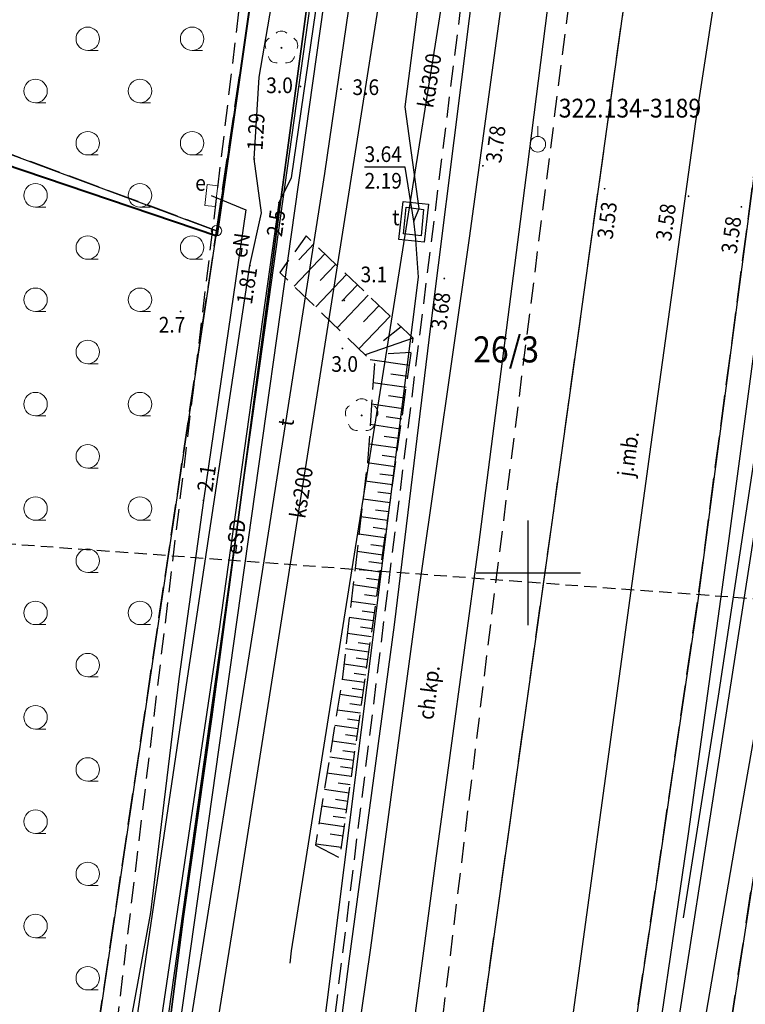
# Model space of a CAD drawing. Extents: x 5532431 to 5542051, y 5999490 to 6007138.
# Drawn here: x 5536976 to 5537010, y 6003579 to 6003626 of the extents above; entities that cross this region are included whole.
import ezdxf
from ezdxf.enums import TextEntityAlignment as Align

# ---------------------------------------------------------------- set-up
doc = ezdxf.new("R2010")
doc.units = 0
doc.header["$MEASUREMENT"] = 0
for name, pattern in [('1.5_0.5', [2, 1.5, -0.5]), ('1.5_1.0', [2.5, 1.5, -1]), ('2', [0.9, 0.6, -0.3]), ('219-500', [0, 0]), ('mz1.0_0.5', [1.5, 1, -0.5]), ('mz1.25_0.5', [1.75, 1.25, -0.5])]:
    doc.linetypes.add(name, pattern=pattern)
doc.layers.get('0').update_dxf_attribs({"color": 2, "linetype": 'CONTINUOUS', "lineweight": 5})
for name, color, linetype in [('000 Inne (niezydentyfikowane)', 7, 'CONTINUOUS'), ('131-Punkt osnowy pomiarowej', 7, 'CONTINUOUS'), ('131-Punkt osnowy pomiarowej-Atr103', 7, 'CONTINUOUS'), ('202-Punkt graniczny stabilizowany trwale', 7, 'CONTINUOUS'), ('211-Nr działki', 7, 'CONTINUOUS'), ('216-Granica obrębu', 7, 'CONTINUOUS'), ('217-Granica konturu klasyfikcyjnego', 7, 'CONTINUOUS'), ('219-Linia granicy', 7, 'CONTINUOUS'), ('drzewo liściaste (punkt)', 7, 'CONTINUOUS'), ('jezdnia (powierzchnia)', 7, 'CONTINUOUS'), ('komora podziemna - przewód telekomunikacyjny (powierzchnia)', 7, 'CONTINUOUS'), ('krawężnik (linia)', 7, 'CONTINUOUS'), ('przewód elektroenergetyczny (linia)', 7, 'CONTINUOUS'), ('przewód elektroenergetyczny (linia)-Atr1', 7, 'CONTINUOUS'), ('przewód gazowy (linia)', 7, 'CONTINUOUS'), ('przewód kanalizacyjny (linia)', 7, 'CONTINUOUS'), ('przewód kanalizacyjny (linia)-Atr1', 7, 'CONTINUOUS'), ('przewód telekomunikacyjny (linia)', 7, 'CONTINUOUS'), ('przewód telekomunikacyjny (linia)-Atr1', 7, 'CONTINUOUS'), ('przewód wodociągowy (linia)', 7, 'CONTINUOUS'), ('punkt o określonej wysokości (sieć elektroenergetyczna)', 7, 'CONTINUOUS'), ('punkt o określonej wysokości (sieć elektroenergetyczna)-Atr2', 7, 'CONTINUOUS'), ('punkt o określonej wysokości (sieć gazowa)', 7, 'CONTINUOUS'), ('punkt o określonej wysokości (sieć gazowa)-Atr2', 7, 'CONTINUOUS'), ('punkt o określonej wysokości (sieć telekomunikacyjna)', 7, 'CONTINUOUS'), ('punkt o określonej wysokości (sieć telekomunikacyjna)-Atr2', 7, 'CONTINUOUS'), ('punkt o określonej wysokości (sieć telekomunikacyjna)-Atr3', 7, 'CONTINUOUS'), ('punkt wysokościowy naturalny', 7, 'CONTINUOUS'), ('punkt wysokościowy naturalny-Atr2', 7, 'CONTINUOUS'), ('punkt wysokościowy sztuczny', 7, 'CONTINUOUS'), ('punkt wysokościowy sztuczny-Atr2', 7, 'CONTINUOUS'), ('rura ochronna - przewód elektroenergetyczny (linia)', 7, 'CONTINUOUS'), ('skarpa nieumocniona (powierzchnia)', 7, 'CONTINUOUS'), ('szafa elektroenergetyczna (punkt)', 7, 'CONTINUOUS'), ('szafa elektroenergetyczna (punkt)-Atr17', 7, 'CONTINUOUS'), ('Wstawianie ramki sekcyjnej z opisem', 7, 'CONTINUOUS'), ('właz - siec telekomunikacyjna (powierzchnia)', 7, 'CONTINUOUS'), ('właz - siec telekomunikacyjna (powierzchnia)-Atr17', 7, 'CONTINUOUS'), ('Zakres', 7, 'CONTINUOUS'), ('zakrzewienie (powierzchnia)', 7, 'CONTINUOUS'), ('zakrzewienie (powierzchnia) - symbol', 7, 'CONTINUOUS')]:
    doc.layers.add(name, color=color, linetype=linetype)
for name, color, linetype, lineweight in [('chodnik (powierzchnia)', 7, 'CONTINUOUS', 25), ('chodnik (powierzchnia)-Atr17', 7, 'CONTINUOUS', 25), ('jezdnia (powierzchnia)-Atr17', 7, 'CONTINUOUS', 40), ('ogrodzenie trwałe (linia)', 7, 'CONTINUOUS', 40)]:
    doc.layers.add(name, color=color, linetype=linetype, lineweight=lineweight)
doc.styles.get("Standard").update_dxf_attribs({"font": 'arial.ttf', "width": 0.75})
doc.linetypes.add('902-500', pattern='A,3.75,0,[1,ksztalty.shx,S=0.5,R=0,X=0,Y=0],3.75', length=7.5)

# ---------------------------------------------------------------- blocks, each defined once
blk = doc.blocks.new('202')
at = {"color": 0, "linetype": 'Continuous', "lineweight": 0}
blk.add_circle((0, 0), 0.25, dxfattribs=at)
blk = doc.blocks.new('TL04')
at = {"color": 0, "linetype": 'Continuous', "lineweight": 13}
blk.add_line((0.398, -0.164), (0.898, -0.164), dxfattribs=at)
blk.add_circle((0.398, 0.398), 0.562, dxfattribs=at)
blk = doc.blocks.new('PW01')
at = {"linetype": 'Continuous', "lineweight": 13}
h = blk.add_hatch(color=0, dxfattribs=at)
edge = h.paths.add_edge_path()
edge.add_arc((0, 0), 0.045, 0, 360)
blk = doc.blocks.new('US18')
at = {"color": 0, "linetype": 'Continuous', "lineweight": 13}
for p, q in [((-0.5, -0.25), (-0.5, 0.25)), ((-0.5, 0.25), (0.5, 0.25)), ((0.5, -0.25), (0.5, 0.25)), ((-0.5, -0.25), (0.5, -0.25))]:
    blk.add_line(p, q, dxfattribs=at)
blk = doc.blocks.new('OP021')
at = {"linetype": 'Continuous', "lineweight": 13}
h = blk.add_hatch(color=0, dxfattribs=at)
edge = h.paths.add_edge_path()
edge.add_arc((0, 0), 0.05, 0, 360)
at = {"color": 0, "linetype": 'Continuous', "lineweight": 13}
for centre, start, end in [((0, 0.4), 49.272, 130.728), ((-0.38, 0.124), 121.308, 202.548), ((0.38, 0.124), 337.452, 58.692), ((-0.235, -0.324), 193.221, 274.871), ((0.235, -0.324), 265.129, 346.779)]:
    blk.add_arc(centre, 0.4, start, end, dxfattribs=at)
blk = doc.blocks.new('PW02')
at = {"linetype": 'Continuous', "lineweight": 13}
h = blk.add_hatch(color=0, dxfattribs=at)
edge = h.paths.add_edge_path()
edge.add_arc((0, 0), 0.045, 0, 360)
blk = doc.blocks.new('131')
at = {"color": 0, "linetype": 'Continuous', "lineweight": 13}
blk.add_line((0, 0.375), (0, 0.875), dxfattribs=at)
blk.add_circle((0, 0), 0.375, dxfattribs=at)
blk = doc.blocks.new('RAMKA500K')
at = {"color": 0}
for p, q in [((200, 97.5), (200, 102.5)), ((197.5, 100), (202.5, 100))]:
    blk.add_line(p, q, dxfattribs=at)

msp = doc.modelspace()

# ---------------------------------------------------------------- linework, layer by layer
at = {"layer": '000 Inne (niezydentyfikowane)', "color": 7, "linetype": 'Continuous', "flags": 128}
for points in [[(5536989.75, 6003615.77), (5536989.01, 6003615)], [(5536990.26, 6003615.28), (5536988.79, 6003613.73)], [(5536990.78, 6003614.78), (5536990.04, 6003614.01)], [(5536991.3, 6003614.29), (5536989.82, 6003612.74)], [(5536991.82, 6003613.79), (5536991.07, 6003613.01)], [(5536992.34, 6003613.3), (5536990.85, 6003611.74)], [(5536992.86, 6003612.8), (5536992.11, 6003612.02)], [(5536993.38, 6003612.3), (5536991.89, 6003610.73)], [(5536993.92, 6003611.78), (5536993.06, 6003611.11)], [(5536994.49, 6003611.24), (5536992.19, 6003610.44)], [(5536994.39, 6003610.55), (5536993.29, 6003610.49)], [(5536994.31, 6003609.94), (5536992.43, 6003610.21)], [(5536994.23, 6003609.41), (5536993.42, 6003609.52)], [(5536994.16, 6003608.88), (5536992.57, 6003609.1)], [(5536994.08, 6003608.37), (5536993.31, 6003608.48)], [(5536994.01, 6003607.86), (5536992.5, 6003608.08)], [(5536993.88, 6003606.89), (5536992.43, 6003607.1)], [(5536993.95, 6003607.37), (5536993.2, 6003607.48)], [(5536993.75, 6003605.97), (5536992.37, 6003606.16)], [(5536993.81, 6003606.43), (5536993.1, 6003606.53)], [(5536993.68, 6003605.52), (5536993.01, 6003605.62)], [(5536993.62, 6003605.08), (5536992.29, 6003605.27)], [(5536993.56, 6003604.64), (5536992.9, 6003604.73)], [(5536993.5, 6003604.21), (5536992.19, 6003604.39)], [(5536993.44, 6003603.78), (5536992.79, 6003603.87)], [(5536993.38, 6003603.35), (5536992.09, 6003603.53)], [(5536993.32, 6003602.92), (5536992.68, 6003603.01)], [(5536993.26, 6003602.5), (5536991.99, 6003602.68)], [(5536993.14, 6003601.67), (5536991.89, 6003601.85)], [(5536993.2, 6003602.08), (5536992.57, 6003602.17)], [(5536993.03, 6003600.85), (5536991.8, 6003601.02)], [(5536993.08, 6003601.26), (5536992.46, 6003601.35)], [(5536992.97, 6003600.45), (5536992.36, 6003600.53)], [(5536992.91, 6003600.04), (5536991.7, 6003600.21)], [(5536992.86, 6003599.65), (5536992.26, 6003599.73)], [(5536992.8, 6003599.25), (5536991.61, 6003599.42)], [(5536992.69, 6003598.47), (5536991.52, 6003598.63)], [(5536992.74, 6003598.86), (5536992.15, 6003598.94)], [(5536992.64, 6003598.08), (5536992.05, 6003598.16)], [(5536992.58, 6003597.7), (5536991.43, 6003597.86)], [(5536992.53, 6003597.32), (5536991.96, 6003597.4)], [(5536992.47, 6003596.94), (5536991.34, 6003597.1)], [(5536992.42, 6003596.57), (5536991.86, 6003596.65)], [(5536992.37, 6003596.2), (5536991.25, 6003596.36)], [(5536992.32, 6003595.83), (5536991.76, 6003595.91)], [(5536992.27, 6003595.46), (5536991.17, 6003595.62)], [(5536992.16, 6003594.74), (5536991.08, 6003594.89)], [(5536992.22, 6003595.1), (5536991.67, 6003595.18)], [(5536992.11, 6003594.38), (5536991.57, 6003594.46)], [(5536992.06, 6003594.01), (5536990.97, 6003594.17)], [(5536991.96, 6003593.28), (5536990.85, 6003593.43)], [(5536992.01, 6003593.65), (5536991.46, 6003593.73)], [(5536991.91, 6003592.91), (5536991.35, 6003592.99)], [(5536991.85, 6003592.53), (5536990.73, 6003592.69)], [(5536991.75, 6003591.78), (5536990.61, 6003591.94)], [(5536991.8, 6003592.16), (5536991.24, 6003592.24)], [(5536991.69, 6003591.4), (5536991.12, 6003591.48)], [(5536991.64, 6003591.01), (5536990.49, 6003591.17)], [(5536991.58, 6003590.63), (5536991.01, 6003590.71)], [(5536991.53, 6003590.24), (5536990.36, 6003590.4)], [(5536991.42, 6003589.45), (5536990.24, 6003589.62)], [(5536991.47, 6003589.85), (5536990.89, 6003589.93)], [(5536991.36, 6003589.05), (5536990.77, 6003589.14)], [(5536991.31, 6003588.65), (5536990.11, 6003588.82)], [(5536991.25, 6003588.25), (5536990.65, 6003588.33)], [(5536991.19, 6003587.83), (5536989.98, 6003588.01)], [(5536991.13, 6003587.39), (5536990.52, 6003587.48)], [(5536991.05, 6003586.84), (5536989.82, 6003587.01)]]:
    msp.add_lwpolyline(points, dxfattribs=at)
at = {"layer": '216-Granica obrębu', "color": 7, "linetype": '1.5_1.0', "flags": 128}
for points in [[(5536548.19, 6003692.97), (5536556.08, 6003692.34), (5536562.44, 6003691.8), (5536578.38, 6003690.46), (5536580.32, 6003701.75), (5536588.71, 6003744.14), (5536593.98, 6003770.79), (5536600.68, 6003788.21), (5536602.14, 6003791.45), (5536611.19, 6003814.66), (5536622.13, 6003841.46), (5536701.08, 6003894.58), (5536738.83, 6003919.97), (5536741.73, 6003922.15), (5536744.09, 6003919.92), (5536747.05, 6003909.86), (5536757.65, 6003873.96), (5536767.76, 6003839.67), (5536768.97, 6003835.59), (5536780.67, 6003797.36), (5536789.52, 6003771.05), (5536792.22, 6003763.03), (5536793.43, 6003759.44), (5536793.58, 6003759.16), (5536803.26, 6003742.05), (5536827.44, 6003699.29), (5536844.84, 6003668.51), (5536868.18, 6003625.83), (5536940.21, 6003575.48), (5536941.05, 6003574.89), (5536975.4, 6003551.29), (5536978.28, 6003549.31), (5537003.76, 6003532.52), (5537006.76, 6003559.27), (5537013.89, 6003605.67), (5537022.34, 6003654.1), (5537024.44, 6003671.03), (5537026.29, 6003686), (5537042.57, 6003682.88), (5537045.87, 6003682.39), (5537069.6, 6003678.85), (5537081.52, 6003677.08), (5537086.47, 6003676.34), (5537084.78, 6003664.68), (5537094.63, 6003659.52), (5537100.95, 6003659.66), (5537100.44, 6003655.47), (5537100.32, 6003654.38), (5537094.35, 6003600.08), (5537119.64, 6003595.87), (5537122.77, 6003595.35), (5537162.21, 6003588.78), (5537165.75, 6003588.19), (5537178.36, 6003586.1), (5537179.83, 6003586.69), (5537196, 6003593.16), (5537210.77, 6003591.22), (5537342.59, 6003573.92), (5537382.14, 6003568.73), (5537410.81, 6003573.11), (5537413.11, 6003573.47), (5537419.31, 6003574.4), (5537431.83, 6003576.32), (5537431.26, 6003593.61), (5537431.11, 6003608.21), (5537430.49, 6003632.46), (5537430.19, 6003670.6), (5537432.72, 6003682.4), (5537432.25, 6003705.44), (5537434.19, 6003726.36), (5537438.4, 6003742.29), (5537439.68, 6003753.1), (5537440.8, 6003756.94), (5537450.97, 6003791.79), (5537461.98, 6003814.26), (5537463.36, 6003823.46), (5537465.98, 6003826.56), (5537467.01, 6003827.77), (5537468.03, 6003828.97), (5537478.74, 6003841.88), (5537491.61, 6003861.6), (5537502.97, 6003879.21), (5537529.45, 6003910.19), (5537549.19, 6003928.1), (5537558.62, 6003939.04), (5537578.48, 6003956.56), (5537587.03, 6003964.1), (5537579.26, 6003969.59), (5537571.08, 6003975.37), (5537567.23, 6003978.6), (5537558.5, 6003986.1), (5537511.09, 6004033.23), (5537492.04, 6004041.94), (5537488.37, 6004044.36), (5537465.77, 6004054.75), (5537439.05, 6004073.6), (5537436.1, 6004074.48), (5537401.23, 6004104.86), (5537388.74, 6004115.31), (5537325.67, 6004165.78), (5537293.5, 6004184.18), (5537286.41, 6004183.43), (5537281.58, 6004186.28), (5537268.1, 6004194.32), (5537267.79, 6004192.32), (5537265.56, 6004193.37), (5537262.16, 6004194.96), (5537245.32, 6004202.83), (5537237.22, 6004206.61), (5537218.16, 6004215.52), (5537214.37, 6004217.29), (5537212.72, 6004212.09), (5537210.83, 6004206.09), (5537194.1, 6004210.35), (5537179.54, 6004196.38), (5537165.34, 6004203.67), (5537158.04, 6004207.4), (5537148.36, 6004212.37), (5537148.23, 6004212.16), (5537136.16, 6004218.34), (5537130.49, 6004221.25), (5537123.8, 6004224.68), (5537123.91, 6004224.92), (5537117.71, 6004228.17), (5537117.82, 6004228.41), (5537114.38, 6004230.28), (5537105.08, 6004235.33), (5537102.13, 6004236.93), (5537102, 6004236.7), (5537095.35, 6004239.73), (5537095.23, 6004239.5), (5537083.2, 6004245.63), (5537072.11, 6004251.3), (5537072.21, 6004251.54), (5537061.94, 6004256.82), (5537052.09, 6004261.87), (5537044.23, 6004265.97), (5537017.53, 6004279.82), (5536998.81, 6004289.95), (5536964.37, 6004339.28), (5536949.25, 6004363.63), (5536945.97, 6004367.4), (5536899.65, 6004420.6), (5536890.45, 6004431.16), (5536875.22, 6004448.77), (5536842.46, 6004486.64), (5536825.59, 6004505.67), (5536804.78, 6004480.54), (5536783.5, 6004454.84), (5536772.5, 6004468.32), (5536710.66, 6004542.03), (5536705.89, 6004547.75), (5536696.89, 6004550.57), (5536696.94, 6004550.71), (5536700.59, 6004561.99), (5536631.52, 6004564.7), (5536623.86, 6004565), (5536611.38, 6004565.49), (5536478.13, 6004570.7), (5536463.6, 6004571.27), (5536347.42, 6004575.81), (5536305.34, 6004594.7), (5536293.72, 6004600.25), (5536266.51, 6004612.06), (5536261.96, 6004620.53), (5536256.44, 6004622.57), (5536246.97, 6004626.35), (5536241.49, 6004628.82), (5536228.36, 6004634.71), (5536228.19, 6004634.78), (5536220.65, 6004638.17), (5536217.43, 6004639.62), (5536186.94, 6004655.44), (5536152.49, 6004634), (5536122.19, 6004588.93), (5536109.65, 6004567.58), (5536107.78, 6004563.77), (5536088.82, 6004525.06), (5536080.67, 6004508.43), (5536077.75, 6004501.14), (5536073.16, 6004489.73), (5536055.27, 6004447.48), (5536045.66, 6004425.37), (5536042.87, 6004418.95), (5536026.41, 6004381.08), (5536023.7, 6004373.93), (5536021.21, 6004367.38), (5536000.32, 6004312.35), (5535987.62, 6004283.94), (5535978.15, 6004262.76), (5535953.22, 6004197.42), (5535952.28, 6004195.18), (5535943.03, 6004173.03), (5535939.62, 6004164.96), (5535934.52, 6004166.85), (5535924.42, 6004156.27), (5535902.3, 6004106.35), (5535883.57, 6004069.65), (5535856.94, 6004022.98), (5535858.38, 6004002.75), (5535830.1, 6003961.33), (5535800.5, 6003923.15), (5535793.74, 6003915.65), (5535770.6, 6003890.01), (5535723.9, 6003845.25), (5535712.67, 6003834.55), (5535725.49, 6003829.21), (5535734.18, 6003831.61), (5535744.67, 6003830.31), (5535783.63, 6003824.22), (5535785.32, 6003823.96), (5535835.85, 6003817.12), (5535876.66, 6003811.59), (5535891, 6003806.77), (5535907.73, 6003806.99), (5536091.4, 6003780.88), (5536097.97, 6003766.58), (5536121.63, 6003792.36), (5536140.01, 6003806.65), (5536158.1, 6003820.86), (5536162.54, 6003823.16), (5536179.9, 6003832.17), (5536184.36, 6003834.48), (5536188.17, 6003840.96), (5536208.56, 6003855.44), (5536286.77, 6003944.86), (5536293.28, 6003952.51), (5536296.07, 6003949.31), (5536304.93, 6003939.15), (5536309.56, 6003933.84), (5536314.19, 6003928.52), (5536318.82, 6003923.21), (5536325.45, 6003915.61), (5536331.79, 6003908.34), (5536336.07, 6003903.43), (5536341.91, 6003896.74), (5536348.25, 6003889.47), (5536352.54, 6003884.54), (5536357.66, 6003878.67), (5536361.58, 6003874.22), (5536369.94, 6003864.65), (5536387.18, 6003844.91), (5536434.05, 6003791.23), (5536439.61, 6003784.86), (5536444.91, 6003778.79), (5536478.11, 6003740.8), (5536517.74, 6003695.45)], [(5537055.02, 6003229.51), (5537057.25, 6003228.28), (5537066.64, 6003235.23), (5537072.32, 6003239.42), (5537077.92, 6003238.23), (5537107.35, 6003232), (5537107.46, 6003231.78), (5537111.33, 6003233.13), (5537110.7, 6003240.09), (5537120.67, 6003240.24), (5537136.57, 6003242.7), (5537154.38, 6003245.67), (5537176.17, 6003249.74), (5537181.97, 6003251.56), (5537191.28, 6003255.41), (5537195.37, 6003258.75), (5537201.71, 6003263.78), (5537206.83, 6003267.9), (5537212.52, 6003271.64), (5537218.18, 6003274.22), (5537224.28, 6003276.02), (5537231.16, 6003276.69), (5537237.18, 6003275.96), (5537239.17, 6003274.77), (5537242.95, 6003272.5), (5537246.31, 6003270.27), (5537252.9, 6003265.6), (5537265.37, 6003256.31), (5537274.13, 6003249.62), (5537288.94, 6003237.66), (5537297.17, 6003230.37), (5537304.19, 6003223.24), (5537310.65, 6003215.45), (5537316.69, 6003207.23), (5537322.56, 6003198.31), (5537330.36, 6003185.4), (5537340.03, 6003167.8), (5537347.75, 6003149.34), (5537353.31, 6003131.58), (5537358.71, 6003118.34), (5537360.45, 6003113.77), (5537373.19, 6003106.97), (5537393.65, 6003094.91), (5537409.48, 6003146.23), (5537413.3, 6003157.21), (5537417.01, 6003166.41), (5537424.7, 6003185.5), (5537431.82, 6003185.29), (5537453.13, 6003184.65), (5537453.53, 6003201.89), (5537455.57, 6003214.52), (5537453.09, 6003221.64), (5537452.24, 6003224.09), (5537447.18, 6003225.43), (5537447.36, 6003238.15), (5537431.28, 6003249.11), (5537434.24, 6003285.63), (5537424.69, 6003305.56), (5537419.42, 6003347.36), (5537418.04, 6003393.36), (5537415.75, 6003398.11), (5537417.27, 6003416.88), (5537418.86, 6003461.57), (5537419.7, 6003467.44), (5537422.19, 6003502.9), (5537420.83, 6003518.44), (5537420.59, 6003539.36), (5537421.49, 6003547.93), (5537431.83, 6003576.32), (5537419.31, 6003574.4), (5537413.11, 6003573.47), (5537410.81, 6003573.11), (5537382.14, 6003568.73), (5537342.59, 6003573.92), (5537210.77, 6003591.22), (5537196, 6003593.16), (5537179.83, 6003586.69), (5537178.36, 6003586.1), (5537165.75, 6003588.19), (5537162.21, 6003588.78), (5537122.77, 6003595.35), (5537119.64, 6003595.87), (5537094.35, 6003600.08), (5537100.32, 6003654.38), (5537100.44, 6003655.47), (5537100.95, 6003659.66), (5537094.63, 6003659.52), (5537084.78, 6003664.68), (5537086.47, 6003676.34), (5537081.52, 6003677.08), (5537069.6, 6003678.85), (5537045.87, 6003682.39), (5537042.57, 6003682.88), (5537026.29, 6003686), (5537024.44, 6003671.03), (5537022.34, 6003654.1), (5537013.89, 6003605.67), (5537006.76, 6003559.27), (5537003.76, 6003532.52), (5536978.28, 6003549.31), (5536975.4, 6003551.29), (5536941.05, 6003574.89), (5536940.21, 6003575.48), (5536868.18, 6003625.83), (5536844.84, 6003668.51), (5536827.44, 6003699.29), (5536803.26, 6003742.05), (5536793.58, 6003759.16), (5536793.43, 6003759.44), (5536792.22, 6003763.03), (5536789.52, 6003771.05), (5536780.67, 6003797.36), (5536768.97, 6003835.59), (5536767.76, 6003839.67), (5536757.65, 6003873.96), (5536747.05, 6003909.86), (5536744.09, 6003919.92), (5536741.73, 6003922.15), (5536738.83, 6003919.97), (5536701.08, 6003894.58), (5536622.13, 6003841.46), (5536611.19, 6003814.66), (5536602.14, 6003791.45), (5536600.68, 6003788.21), (5536593.98, 6003770.79), (5536588.71, 6003744.14), (5536580.32, 6003701.75), (5536578.38, 6003690.46), (5536562.44, 6003691.8), (5536556.08, 6003692.34), (5536548.19, 6003692.97), (5536517.74, 6003695.45), (5536478.11, 6003740.8), (5536444.91, 6003778.79), (5536439.61, 6003784.86), (5536434.05, 6003791.23), (5536387.18, 6003844.91), (5536369.94, 6003864.65), (5536361.58, 6003874.22), (5536357.66, 6003878.67), (5536352.54, 6003884.54), (5536348.25, 6003889.47), (5536341.91, 6003896.74), (5536336.07, 6003903.43), (5536331.79, 6003908.34), (5536325.45, 6003915.61), (5536318.82, 6003923.21), (5536314.19, 6003928.52), (5536309.56, 6003933.84), (5536304.93, 6003939.15), (5536296.07, 6003949.31), (5536293.28, 6003952.51), (5536286.77, 6003944.86), (5536208.56, 6003855.44), (5536188.17, 6003840.96), (5536184.36, 6003834.48), (5536179.9, 6003832.17), (5536162.54, 6003823.16), (5536158.1, 6003820.86), (5536140.01, 6003806.65), (5536121.63, 6003792.36), (5536097.97, 6003766.58), (5536090.51, 6003756.33), (5536086.34, 6003750.61), (5536074.95, 6003734.95), (5536064.79, 6003715.69), (5536062.79, 6003711.89), (5536051.55, 6003695.16), (5536045.34, 6003685.9), (5536040.46, 6003680.05), (5536036.98, 6003677.82), (5536016.94, 6003664.73), (5536002.57, 6003660.59), (5535983.24, 6003657.06), (5535968.94, 6003652.02), (5535960.39, 6003647.99), (5535955.98, 6003643.77), (5535941.25, 6003627.56), (5535929.17, 6003605.43), (5535899.84, 6003557.62), (5535891.84, 6003544.98), (5535869.56, 6003507.6), (5535852.4, 6003479.78), (5535839.84, 6003458.08), (5535808.92, 6003407.31), (5535801.97, 6003398.91), (5535785.32, 6003369.94), (5535769.83, 6003343.46), (5535768.86, 6003338.76), (5535738.06, 6003292.04), (5535733.56, 6003284.45), (5535727.07, 6003273.49), (5535725.37, 6003270.73), (5535715.44, 6003254.5), (5535712.51, 6003250.53), (5535702.83, 6003230.74), (5535677.87, 6003192.2), (5535674.4, 6003186.83), (5535665.11, 6003169.04), (5535651.27, 6003146.01), (5535631.47, 6003115.39), (5535626.95, 6003106.41), (5535610.8, 6003079.69), (5535598.06, 6003057.38), (5535586.87, 6003039.33), (5535577.3, 6003023.43), (5535568.46, 6003008.13), (5535559.06, 6002992.14), (5535511, 6002915.36), (5535508.51, 6002915.05), (5535492.44, 6002888.27), (5535471.7, 6002857.72), (5535475.62, 6002857.54), (5535485.35, 6002860.74), (5535494.59, 6002863.77), (5535502.81, 6002865.96), (5535519.79, 6002870.46), (5535558.77, 6002876.56), (5535670.51, 6002894.04), (5535691.74, 6002897.36), (5535756.5, 6002907.89), (5535762.26, 6002908.83), (5535793.6, 6002913.92), (5535818.58, 6002917.97), (5535830.06, 6002919.83), (5535859.65, 6002924.21), (5535907.6, 6002931.3), (5535922.14, 6002933.46), (5535948.35, 6002940.87), (5535977.5, 6002969.56), (5535980.22, 6002971.48), (5535991.15, 6002974.3), (5535999.54, 6002976.46), (5536008, 6002979.57), (5536022.46, 6002984.34), (5536052.52, 6002992.32), (5536122.84, 6003013.43), (5536199.26, 6003037.05), (5536212, 6003040.98), (5536258.68, 6003055.36), (5536257.77, 6003063.32), (5536323.96, 6003083.28), (5536350.47, 6003091.27), (5536394.82, 6003104.66), (5536401.53, 6003106.68), (5536433.67, 6003116.37), (5536471.3, 6003127.73), (5536484.68, 6003131.64), (5536523.66, 6003143.05), (5536535.18, 6003146.41), (5536549.29, 6003150.55), (5536694.04, 6003192.78), (5536765.4, 6003213.62), (5536771.32, 6003210.57), (5536813.38, 6003222.83), (5536848.38, 6003233.48), (5536909.43, 6003252.46), (5536934.63, 6003260.11), (5536952.19, 6003265.24), (5536953.08, 6003265.53), (5536965.05, 6003269.31), (5536964.05, 6003258.76), (5536986.02, 6003250.54), (5536985.11, 6003245.1), (5537045.98, 6003230.74), (5537050.89, 6003229.58)]]:
    msp.add_lwpolyline(points, close=True, dxfattribs=at)
at = {"layer": '217-Granica konturu klasyfikcyjnego', "color": 3, "linetype": '1.5_0.5', "flags": 128}
for points in [[(5536985.07, 6003616.39), (5536991.06, 6003656.65)], [(5536968.59, 6003622.51), (5536985.07, 6003616.39)], [(5536985.07, 6003616.39), (5536968.59, 6003622.51)], [(5536977.61, 6003566.19), (5536985.07, 6003616.39)]]:
    msp.add_lwpolyline(points, dxfattribs=at)
at = {"layer": '219-Linia granicy', "color": 7, "linetype": '219-500', "flags": 128}
for points in [[(5536844.84, 6003668.51), (5536985.07, 6003616.39)], [(5536991.06, 6003656.65), (5536985.07, 6003616.39)], [(5536985.07, 6003616.39), (5536977.61, 6003566.19)], [(5537013.89, 6003605.67), (5537006.76, 6003559.27)]]:
    msp.add_lwpolyline(points, dxfattribs=at)
at = {"layer": 'chodnik (powierzchnia)', "color": 7, "linetype": 'mz1.0_0.5', "flags": 128}
msp.add_lwpolyline([(5536993.26, 6003599.16), (5536988.87, 6003563.81), (5536990.98, 6003563.46), (5536993.03, 6003563.7), (5536994.17, 6003564.48), (5536994.92, 6003570.54), (5536998.29, 6003598.26), (5537003.04, 6003635.9), (5536997.92, 6003636.38)], close=True, dxfattribs=at)
at = {"layer": 'jezdnia (powierzchnia)', "color": 7, "linetype": '1.5_0.5', "flags": 128}
msp.add_lwpolyline([(5536998.82, 6003535.78), (5537000.09, 6003544.16), (5537002.99, 6003563.99), (5537005.94, 6003583.78), (5537008.12, 6003598.67), (5537012.2, 6003629.57), (5537004.98, 6003630.11), (5537001.11, 6003602.3), (5536996.24, 6003567.54), (5536995.3, 6003565.74), (5536994.17, 6003564.48), (5536993.03, 6003563.7), (5536990.98, 6003563.46), (5536988.87, 6003563.81), (5536988.26, 6003558.94), (5536990.68, 6003558.41), (5536992.49, 6003557.5), (5536993.17, 6003556.63), (5536993.89, 6003554.83), (5536994.15, 6003552.8), (5536992.33, 6003540.05)], close=True, dxfattribs=at)
at = {"layer": 'komora podziemna - przewód telekomunikacyjny (powierzchnia)', "color": 30, "linetype": 'Continuous', "flags": 128}
msp.add_lwpolyline([(5536995.02, 6003615.84), (5536993.8, 6003615.97), (5536994.01, 6003617.79), (5536995.22, 6003617.66)], close=True, dxfattribs=at)
at = {"layer": 'krawężnik (linia)', "color": 7, "linetype": 'Continuous', "flags": 128}
for points in [[(5537017.87, 6003667.22), (5537017.18, 6003663.64), (5537015.1, 6003650.4), (5537012.2, 6003629.57), (5537008.12, 6003598.67), (5537005.94, 6003583.78), (5537002.99, 6003563.99), (5537000.09, 6003544.16)], [(5537004.98, 6003630.11), (5537001.11, 6003602.3), (5536996.24, 6003567.54), (5536995.3, 6003565.74), (5536994.17, 6003564.48), (5536993.03, 6003563.7), (5536990.98, 6003563.46), (5536988.87, 6003563.81)]]:
    msp.add_lwpolyline(points, dxfattribs=at)
at = {"layer": 'ogrodzenie trwałe (linia)', "color": 7, "linetype": '902-500', "flags": 128}
for points in [[(5536929.68, 6003661.56), (5536924.47, 6003636.68), (5536985.09, 6003616.15)], [(5536988, 6003636.59), (5536985.09, 6003616.15)]]:
    msp.add_lwpolyline(points, dxfattribs=at)
at = {"layer": 'przewód elektroenergetyczny (linia)', "color": 1, "linetype": 'Continuous', "flags": 128}
for points in [[(5536991.81, 6003540.39), (5536992.29, 6003543.71), (5536979.96, 6003552.26), (5536983.16, 6003577.14), (5536985.03, 6003590.5), (5536990.38, 6003628.45), (5536994, 6003653.8), (5536998.38, 6003685.02), (5536994.6, 6003690.72), (5536994.56, 6003691.87), (5536995.68, 6003742.47), (5536996.06, 6003743.29), (5537010.12, 6003750.64), (5537011.35, 6003759.14)], [(5537009.12, 6003703.46), (5537008.33, 6003698.43), (5537007.04, 6003686.96), (5537004.86, 6003671.62), (5537003.05, 6003658.75), (5537000.73, 6003641.58), (5536999.08, 6003630.06), (5536997.17, 6003616.04), (5536994.8, 6003599.43), (5536992.44, 6003582.03), (5536990.62, 6003569.43), (5536989.22, 6003559.12), (5536988.74, 6003556.6), (5536986.91, 6003546.9), (5536986.38, 6003543.98)], [(5536826.89, 6003700.27), (5536849.38, 6003700.07), (5536860.2, 6003700.13), (5536911.96, 6003699.33), (5536944.24, 6003699.35), (5536952.8, 6003698.87), (5536963.56, 6003697.12), (5536979.88, 6003693.82), (5536992.75, 6003691.01), (5536995.48, 6003687.49), (5536996.69, 6003685.63), (5536996.9, 6003682.28), (5536996.68, 6003678.17), (5536986.58, 6003606.03), (5536979.07, 6003552.55), (5536978.1, 6003549.43)], [(5536998.39, 6003700.13), (5536997.9, 6003698.43), (5536996.95, 6003686.58), (5536996.3, 6003681.5), (5536995.56, 6003675.67), (5536993.85, 6003663.94), (5536994.31, 6003662.11), (5536992.37, 6003644.47), (5536988.64, 6003618.92), (5536988.05, 6003617.73), (5536985.2, 6003597.31), (5536981.8, 6003574.42)], [(5536998.68, 6003699.07), (5536998.22, 6003695.06), (5536997, 6003684.89), (5536995.76, 6003675.4), (5536994.53, 6003665.62), (5536993.08, 6003655.16), (5536991.87, 6003645.23), (5536990.31, 6003633.98), (5536989.18, 6003625.45), (5536987.93, 6003616.23), (5536986.6, 6003606.25), (5536984.85, 6003593.11), (5536983.49, 6003583.54), (5536982.38, 6003575), (5536981.07, 6003565.43), (5536979.68, 6003554.7), (5536979.34, 6003552.33)], [(5536976.55, 6003552.64), (5536977.02, 6003552.81), (5536983.74, 6003551.84), (5536984.18, 6003554.66), (5536988.28, 6003556.4), (5536989.69, 6003567.89), (5536991.42, 6003581.4), (5536993.59, 6003597.51), (5536995.33, 6003611.81), (5536998.31, 6003635.47), (5536999.22, 6003640.37), (5537001.08, 6003655.1), (5537003.33, 6003672.88), (5537005, 6003681.18), (5537006.51, 6003690.54)], [(5536989.37, 6003542), (5536990.24, 6003547.86), (5536992.76, 6003565.14), (5536995.57, 6003586.2), (5536997.63, 6003601.34), (5536999.97, 6003619.44), (5537002.43, 6003638.75), (5537004.56, 6003654.24), (5537005.36, 6003659.72)], [(5537017, 6003649.89), (5537014.52, 6003632.57), (5537012.99, 6003621.52), (5537011.75, 6003611.63), (5537009.09, 6003594.1), (5537007.42, 6003583.48)], [(5536984.82, 6003618.07), (5536986.47, 6003617.39), (5536984.44, 6003603.47), (5536983.26, 6003594.93), (5536981.91, 6003583.73), (5536978.7, 6003566.22), (5536977.79, 6003560.51), (5536976.69, 6003553.29), (5536976.55, 6003552.64)]]:
    msp.add_lwpolyline(points, dxfattribs=at)
at = {"layer": 'przewód gazowy (linia)', "color": 40, "linetype": 'Continuous', "flags": 128}
for points in [[(5536977.14, 6003550.1), (5536978.09, 6003553.89), (5536980.14, 6003571.05), (5536983.68, 6003594.95), (5536986.67, 6003614.72), (5536987.22, 6003617.25), (5536986.88, 6003619.83), (5536987.12, 6003623.75), (5536988.29, 6003630.63), (5536991.72, 6003656.17), (5536995.33, 6003680.8)], [(5537012.16, 6003610.56), (5537003.97, 6003557.83), (5537000.34, 6003534.77)]]:
    msp.add_lwpolyline(points, dxfattribs=at)
at = {"layer": 'przewód kanalizacyjny (linia)', "color": 34, "linetype": 'Continuous', "flags": 128}
for points in [[(5537042.88, 6003705.22), (5537042.59, 6003705.32), (5537002.2, 6003710.86), (5536998.94, 6003668.38), (5536993.83, 6003633.64), (5536986.16, 6003584.94), (5536982.07, 6003559.51), (5536981.95, 6003558.92)], [(5536988.59, 6003581.3), (5536988.66, 6003581.9), (5536997.06, 6003634.79), (5536997.13, 6003635.39)]]:
    msp.add_lwpolyline(points, dxfattribs=at)
at = {"layer": 'przewód telekomunikacyjny (linia)', "color": 30, "linetype": 'Continuous', "flags": 128}
for points in [[(5536991.81, 6003540.39), (5536992.29, 6003543.71), (5536979.96, 6003552.26), (5536983.16, 6003577.14), (5536985.03, 6003590.5), (5536990.38, 6003628.45), (5536994, 6003653.8), (5536998.38, 6003685.02), (5536994.6, 6003690.72), (5536994.56, 6003691.87), (5536995.68, 6003742.47), (5536996.06, 6003743.29), (5537010.12, 6003750.64), (5537016.32, 6003796.9), (5537017.43, 6003811.14), (5537024.16, 6003849.55), (5537029.32, 6003870.8), (5537029.15, 6003878.84), (5537039.07, 6003903.03), (5537048.94, 6003927.23), (5537059.96, 6003953.76), (5537071.04, 6003980)], [(5536978.9, 6003548.9), (5536979.34, 6003552.33), (5536979.68, 6003554.7), (5536981.07, 6003565.43), (5536982.38, 6003575), (5536983.49, 6003583.54), (5536984.85, 6003593.11), (5536986.6, 6003606.25), (5536987.93, 6003616.23), (5536989.18, 6003625.45), (5536990.31, 6003633.98), (5536991.87, 6003645.23), (5536993.08, 6003655.16), (5536994.53, 6003665.62), (5536995.76, 6003675.4), (5536997, 6003684.89), (5536998.22, 6003695.06), (5536998.68, 6003699.07), (5537011.89, 6003759.64), (5537012.73, 6003766.48), (5537014.46, 6003778.64)], [(5536985.37, 6003544.64), (5536986.58, 6003553.75), (5536985.94, 6003557.18), (5536987.51, 6003567.32), (5536982.78, 6003571.87), (5536986.94, 6003597.93), (5536990.26, 6003619.13), (5536994.27, 6003646.65), (5536996.92, 6003668.69), (5536998.6, 6003681.74), (5536999.46, 6003684.76), (5536995.82, 6003690.83), (5536996.94, 6003701.75), (5536999.99, 6003745.64), (5536999.78, 6003772.73)], [(5536985.76, 6003544.38), (5536987.25, 6003557.15), (5536987.23, 6003557.82), (5536987.26, 6003558.23), (5536987.34, 6003558.43), (5536988.72, 6003566.36), (5536994.74, 6003614.17), (5536994.6, 6003616.17), (5536994.52, 6003616.85), (5536994.78, 6003617.46), (5536994.11, 6003622.33), (5536997.11, 6003645.52), (5537000.48, 6003667.15), (5537001.85, 6003678.79)], [(5536999.83, 6003535.11), (5537000.05, 6003536.61), (5537002.21, 6003551.45), (5537003.75, 6003561.68), (5537005.65, 6003573.64), (5537007.68, 6003587.5), (5537009.6, 6003601.4), (5537011.51, 6003615.75), (5537013.63, 6003630.31), (5537015.76, 6003645.9), (5537018.28, 6003663.88), (5537020.72, 6003674.49)], [(5537002.56, 6003540.95), (5537003.42, 6003545.25), (5537003.77, 6003549.04), (5537004.75, 6003558.17), (5537007.53, 6003573.09), (5537009.96, 6003587.23), (5537012.69, 6003602.79), (5537015.51, 6003619.25), (5537017.78, 6003635.13), (5537019.77, 6003650.86), (5537021.85, 6003666.7), (5537020.72, 6003674.49)]]:
    msp.add_lwpolyline(points, dxfattribs=at)
at = {"layer": 'przewód wodociągowy (linia)', "color": 5, "linetype": 'Continuous', "flags": 128}
msp.add_lwpolyline([(5536999.4, 6003560.68), (5537001.8, 6003576.28), (5537003.81, 6003590.96), (5537005.89, 6003606.15), (5537008.03, 6003621.62), (5537009.32, 6003630.05), (5537011.2, 6003643.58), (5537013.07, 6003656.5), (5537015.26, 6003666.74)], dxfattribs=at)
at = {"layer": 'punkt o określonej wysokości (sieć telekomunikacyjna)-Atr2', "color": 7, "flags": 128}
msp.add_lwpolyline([(5536994.52, 6003616.85), (5536994.1, 6003619.44), (5536992.161, 6003619.44)], dxfattribs=at)
at = {"layer": 'rura ochronna - przewód elektroenergetyczny (linia)', "color": 1, "linetype": 'Continuous', "flags": 128}
msp.add_lwpolyline([(5536996.68, 6003678.17), (5536986.58, 6003606.03), (5536979.07, 6003552.55), (5536978.1, 6003549.43)], dxfattribs=at)
at = {"layer": 'skarpa nieumocniona (powierzchnia)', "color": 7, "linetype": 'mz1.25_0.5', "flags": 128}
msp.add_lwpolyline([(5536989.81, 6003586.96), (5536990.98, 6003586.34), (5536994.49, 6003611.24), (5536989.36, 6003616.14), (5536988.1, 6003614.39), (5536992.63, 6003610.02), (5536992.32, 6003605.5), (5536991.07, 6003594.78)], close=True, dxfattribs=at)
at = {"layer": 'właz - siec telekomunikacyjna (powierzchnia)', "color": 7, "linetype": 'Continuous', "flags": 128}
msp.add_lwpolyline([(5536994.6, 6003616.17), (5536994.02, 6003616.24), (5536994.16, 6003617.51), (5536994.98, 6003617.41), (5536994.87, 6003616.14)], close=True, dxfattribs=at)
at = {"layer": 'Zakres', "color": 5, "linetype": '2', "flags": 128}
msp.add_lwpolyline([(5534058.43, 6003203.01), (5534110.82, 6003084.62), (5534198.67, 6003121.87), (5534202.898, 6003110.81), (5534408.303, 6003198.211), (5534436.525, 6003300.517), (5534430.881, 6003392.944), (5534425.942, 6003434.572), (5534404.07, 6003498.072), (5534355.391, 6003511.089), (5534443.01, 6003704.98), (5534461.63, 6003835.87), (5534814.31, 6003897.41), (5534875.57, 6003928.97), (5535801.64, 6003792.74), (5535818.99, 6003759.17), (5535847.96, 6003739.94), (5535948.59, 6003732.94), (5536052.16, 6003729.52), (5536370.01, 6003672.61), (5536583.86, 6003675.04), (5536943.43, 6003670.16), (5536966.205, 6003602.053), (5537126.719, 6003590.235), (5537137.28, 6003676.48), (5537736.66, 6003773.81), (5537928.82, 6003853.26), (5538105, 6003978.97), (5538212.89, 6004097.79), (5538164.91, 6004144.97), (5538282.69, 6004313.56), (5538273.14, 6004324.22), (5538389.82, 6004467.24), (5538396.43, 6004481.07), (5538466.36, 6004567.68), (5538483.93, 6004645.86), (5538567.39, 6004689.81), (5538549.95, 6004746.79), (5538646.07, 6004767.2), (5538768.46, 6004758.84), (5538814.854, 6004843.827), (5538886.197, 6004867.819), (5538935.094, 6004949.531), (5538943.05, 6004950.48), (5539328.52, 6004998.45), (5539464.15, 6005088.92), (5539453.01, 6005178.84), (5539587.03, 6005202.67), (5540039.91, 6005355.97), (5540034.62, 6005875.39), (5540107.26, 6006118.3), (5540112.45, 6006148.75), (5540148.61, 6006155.1), (5540169.95, 6006185.44), (5540178.07, 6006228.34), (5540131.94, 6006233.33), (5540050.1, 6006220.99), (5539881.695, 6006189.712), (5539906.518, 6006041.422), (5539858.011, 6005892.726), (5539810.034, 6005824.993), (5539757.293, 6005804.355), (5539774.228, 6005338.978), (5539523.48, 6005263.82), (5539236.594, 6005234.62), (5539253.88, 6005098.448), (5539307.86, 6005056.81), (5539083, 6005050.89), (5538872.78, 6005023.75), (5538828.98, 6004999.59), (5538734.46, 6004820.53), (5538641.81, 6004827.64), (5538478.122, 6004809.875), (5538394.778, 6004790.5), (5538397.688, 6004714.273), (5538405.2, 6004671.09), (5538422.63, 6004634.87), (5538414.6, 6004599.08), (5538345.33, 6004513.29), (5538338.78, 6004499.6), (5538193.06, 6004322.79), (5538206.27, 6004308.95), (5538087.11, 6004138.39), (5537899.919, 6003991.431), (5537601.646, 6003869.9), (5537122.838, 6003789.907), (5537066.923, 6003807.193), (5536992.311, 6003802.431), (5536956.1, 6003729.83), (5536580.18, 6003730.38), (5536511.29, 6003726.69), (5536390.38, 6003727.91), (5536260.77, 6003739.45), (5536083.87, 6003786.88), (5535906.38, 6003810.31), (5535870.62, 6003847.25), (5534868.65, 6003993.66), (5534794.97, 6003954.95), (5534408.37, 6003887.49), (5534384.87, 6003722.32), (5534264.41, 6003465.49), (5534179.36, 6003453.67), (5534146.8, 6003356.97), (5534113.81, 6003361.58), (5534100.71, 6003308.88), (5534134.21, 6003235.18)], close=True, dxfattribs=at)
at = {"layer": 'zakrzewienie (powierzchnia)', "color": 7, "linetype": 'mz1.0_0.5', "flags": 128}
msp.add_lwpolyline([(5536935.84, 6003596.19), (5536979.6, 6003572.52), (5536991.18, 6003668.68), (5536990.14, 6003670.16), (5536988.31, 6003672.25), (5536986.59, 6003678.32), (5536987.73, 6003682.1), (5536987.58, 6003684.66), (5536982.08, 6003690.52), (5536968.42, 6003693.56), (5536958.16, 6003692.27)], close=True, dxfattribs=at)

# ---------------------------------------------------------------- block references
at = {"layer": '131-Punkt osnowy pomiarowej', "color": 7, "linetype": 'Continuous'}
msp.add_blockref('131', (5537000.46, 6003620.53), dxfattribs=at)
at = {"layer": '202-Punkt graniczny stabilizowany trwale', "color": 7, "linetype": 'Continuous'}
msp.add_blockref('202', (5536985.07, 6003616.39), dxfattribs=at)
at = {"layer": 'drzewo liściaste (punkt)', "color": 94, "linetype": 'Continuous'}
for p in [(5536988.18, 6003625.15), (5536992.02, 6003607.54)]:
    msp.add_blockref('OP021', p, dxfattribs=at)
at = {"layer": 'punkt o określonej wysokości (sieć elektroenergetyczna)', "color": 1, "linetype": 'Continuous'}
for p in [(5536988.05, 6003617.73), (5536984.44, 6003603.47)]:
    msp.add_blockref('PW01', p, dxfattribs=at)
at = {"layer": 'punkt o określonej wysokości (sieć gazowa)', "color": 40, "linetype": 'Continuous'}
for p in [(5536986.88, 6003619.83), (5536986.67, 6003614.72)]:
    msp.add_blockref('PW01', p, dxfattribs=at)
at = {"layer": 'punkt o określonej wysokości (sieć telekomunikacyjna)', "color": 30, "linetype": 'Continuous', "rotation": 259.083}
msp.add_blockref('PW01', (5536994.52, 6003616.85), dxfattribs=at)
at = {"layer": 'punkt wysokościowy naturalny', "color": 7, "linetype": 'Continuous'}
for p in [(5536989.09, 6003623.3), (5536991.03, 6003623.17), (5536991.19, 6003613.05), (5536983.35, 6003612.52), (5536991.1, 6003610.75)]:
    msp.add_blockref('PW01', p, dxfattribs=at)
at = {"layer": 'punkt wysokościowy sztuczny', "color": 7, "linetype": 'Continuous'}
for p in [(5536997.83, 6003619.5), (5537003.66, 6003618.4), (5537007.68, 6003618.04), (5537010.21, 6003617.53), (5536995.98, 6003614.1)]:
    msp.add_blockref('PW02', p, dxfattribs=at)
at = {"layer": 'szafa elektroenergetyczna (punkt)', "color": 7, "linetype": 'Continuous', "rotation": 263.345}
msp.add_blockref('US18', (5536984.82, 6003618.07), dxfattribs=at)
at = {"layer": 'Wstawianie ramki sekcyjnej z opisem', "color": 7, "linetype": 'Continuous'}
msp.add_blockref('RAMKA500K', (5536800, 6003500), dxfattribs=at)
msp.add_blockref('RAMKA500K', (5536800, 6003500), dxfattribs=at)
at = {"layer": 'zakrzewienie (powierzchnia) - symbol', "color": 7, "linetype": 'Continuous'}
for p in [(5536978.504, 6003625.184), (5536983.504, 6003625.184), (5536976.004, 6003622.684), (5536981.004, 6003622.684), (5536978.504, 6003620.184), (5536983.504, 6003620.184), (5536976.004, 6003617.684), (5536981.004, 6003617.684), (5536978.504, 6003615.184), (5536983.504, 6003615.184), (5536976.004, 6003612.684), (5536981.004, 6003612.684), (5536978.504, 6003610.184), (5536976.004, 6003607.684), (5536981.004, 6003607.684), (5536978.504, 6003605.184), (5536976.004, 6003602.684), (5536981.004, 6003602.684), (5536978.504, 6003600.184), (5536976.004, 6003597.684), (5536981.004, 6003597.684), (5536978.504, 6003595.184), (5536976.004, 6003592.684), (5536978.504, 6003590.184), (5536976.004, 6003587.684), (5536978.504, 6003585.184), (5536976.004, 6003582.684), (5536978.504, 6003580.184)]:
    msp.add_blockref('TL04', p, dxfattribs=at)

# ---------------------------------------------------------------- texts
at = {"layer": '131-Punkt osnowy pomiarowej-Atr103', "color": 7, "width": 0.9}
msp.add_text('322.134-3189', height=0.9, dxfattribs=at).set_placement((5537001.46, 6003621.53), align=Align.BOTTOM_LEFT)
at = {"layer": '211-Nr działki', "color": 7, "linetype": 'Continuous', "width": 0.9}
msp.add_text('26/3', height=1.25, dxfattribs=at).set_placement((5536997.36, 6003610.08))
at = {"layer": 'chodnik (powierzchnia)-Atr17', "color": 7, "width": 0.9}
msp.add_text('ch.kp.', height=0.75, rotation=82.921, dxfattribs=at).set_placement((5536995.45, 6003592.93))
at = {"layer": 'jezdnia (powierzchnia)-Atr17', "color": 7, "width": 0.9}
msp.add_text('j.mb.', height=0.75, rotation=82.077, dxfattribs=at).set_placement((5537005.01, 6003604.57))
at = {"layer": 'przewód elektroenergetyczny (linia)-Atr1', "color": 1, "width": 0.9}
for s, rotation, p in [('eN', 81.703, (5536986.14, 6003615.11)), ('eSD', 82.414, (5536985.89, 6003600.89))]:
    msp.add_text(s, height=0.75, rotation=rotation, dxfattribs=at).set_placement(p, align=Align.MIDDLE_LEFT)
at = {"layer": 'przewód kanalizacyjny (linia)-Atr1', "color": 34, "width": 0.9}
for s, rotation, p in [('kd300', 80.976, (5536995.075, 6003622.293)), ('ks200', 81.049, (5536988.946, 6003602.631))]:
    msp.add_text(s, height=0.75, rotation=rotation, dxfattribs=at).set_placement(p, align=Align.MIDDLE_LEFT)
at = {"layer": 'przewód telekomunikacyjny (linia)-Atr1', "color": 30, "width": 0.9}
msp.add_text('t', height=0.75, rotation=81.099, dxfattribs=at).set_placement((5536988.367, 6003607.04), align=Align.MIDDLE_LEFT)
at = {"layer": 'punkt o określonej wysokości (sieć elektroenergetyczna)-Atr2', "color": 1, "width": 0.9}
for s, rotation, p in [('2.5', 82.054, (5536987.83, 6003616.12)), ('2.1', 81.703, (5536984.5, 6003603.9))]:
    msp.add_text(s, height=0.75, rotation=rotation, dxfattribs=at).set_placement(p, align=Align.MIDDLE_LEFT)
at = {"layer": 'punkt o określonej wysokości (sieć gazowa)-Atr2', "color": 40, "width": 0.9}
for s, rotation, p in [('1.29', 86.497, (5536986.9, 6003620.24)), ('1.81', 81.4, (5536986.39, 6003612.88))]:
    msp.add_text(s, height=0.75, rotation=rotation, dxfattribs=at).set_placement(p, align=Align.MIDDLE_LEFT)
at = {"layer": 'punkt o określonej wysokości (sieć telekomunikacyjna)-Atr2', "color": 30, "width": 0.9}
msp.add_text('3.64', height=0.75, dxfattribs=at).set_placement((5536992.161, 6003619.447), align=Align.BOTTOM_LEFT)
at = {"layer": 'punkt o określonej wysokości (sieć telekomunikacyjna)-Atr3', "color": 30, "width": 0.9}
msp.add_text('2.19', height=0.75, dxfattribs=at).set_placement((5536992.161, 6003618.172), align=Align.BOTTOM_LEFT)
at = {"layer": 'punkt wysokościowy naturalny-Atr2', "color": 7, "width": 0.9}
for s, p in [('3.0', (5536987.45, 6003622.98)), ('3.6', (5536991.58, 6003622.89)), ('3.1', (5536991.97, 6003613.92)), ('2.7', (5536982.3, 6003611.51)), ('3.0', (5536990.57, 6003609.63))]:
    msp.add_text(s, height=0.75, dxfattribs=at).set_placement(p)
at = {"layer": 'punkt wysokościowy sztuczny-Atr2', "color": 7, "width": 0.9}
for s, rotation, p in [('3.78', 82.863, (5536998.7, 6003619.6)), ('3.53', 82.807, (5537004.04, 6003615.95)), ('3.58', 82.078, (5537006.84, 6003615.86)), ('3.58', 82.478, (5537009.98, 6003615.25)), ('3.68', 82.863, (5536996.06, 6003611.61))]:
    msp.add_text(s, height=0.75, rotation=rotation, dxfattribs=at).set_placement(p)
at = {"layer": 'szafa elektroenergetyczna (punkt)-Atr17', "color": 7, "width": 0.9}
msp.add_text('e', height=0.75, dxfattribs=at).set_placement((5536984.05, 6003618.68), align=Align.MIDDLE_LEFT)
at = {"layer": 'właz - siec telekomunikacyjna (powierzchnia)-Atr17', "color": 7, "width": 0.9}
msp.add_text('t', height=0.75, dxfattribs=at).set_placement((5536993.49, 6003616.65))

doc.saveas('drawing.dxf')
